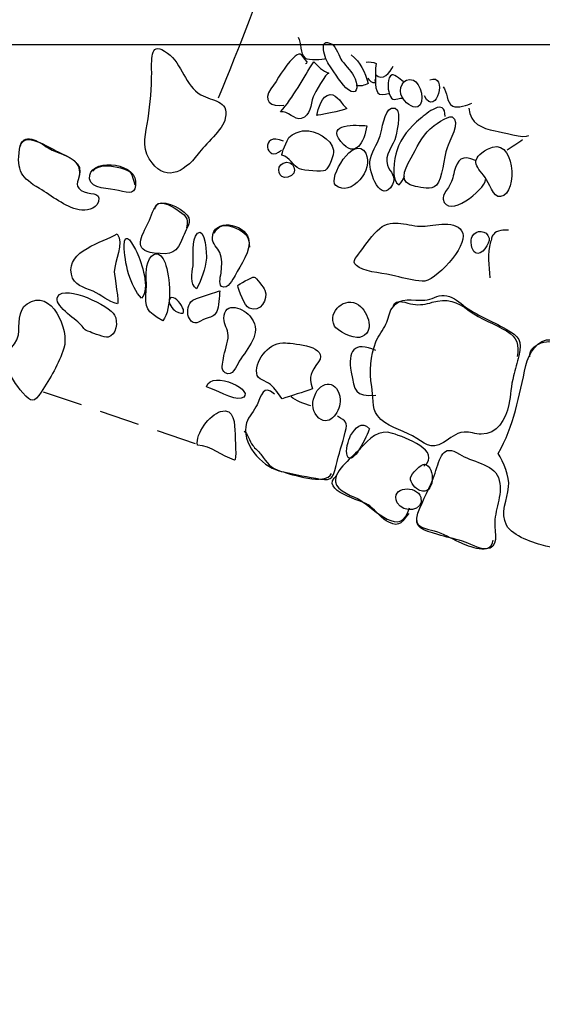
# Model space of a CAD drawing. Extents: x -676 to 898, y -847 to 1150.
# Drawn here: x 326 to 345, y -84 to -49 of the extents above; entities that cross this region are included whole.
import ezdxf

# ---------------------------------------------------------------- set-up
doc = ezdxf.new("R2010")
doc.units = 0
doc.header["$MEASUREMENT"] = 0
doc.linetypes.add('AI9-LType1', pattern=[2.116667, 1.411111, -0.705556])
doc.layers.add('LAYER_1', color=160, linetype='Continuous')

msp = doc.modelspace()

# ---------------------------------------------------------------- linework, layer by layer
at = {"layer": 'LAYER_1', "color": 230}
msp.add_line((-595.826, -50.292), (898.153, -50.298), dxfattribs=at)
at = {"layer": 'LAYER_1', "color": 7, "linetype": 'AI9-LType1'}
msp.add_line((326.998, -62.496), (332.387, -64.332), dxfattribs=at)
at = {"layer": 'LAYER_1', "color": 7}
for points, knots in [([(333.164, -52.178), (333.394, -51.63), (335.124, -47.299), (335.296, -46.595), (335.471, -45.89), (336.335, -42.057), (336.169, -41.49), (335.997, -40.916), (334.646, -38.724), (334.416, -38.026), (334.184, -37.321), (334.06, -34.648), (334.171, -33.695), (334.283, -32.752), (335.076, -30.065), (335.439, -29.533), (335.809, -29.004), (336.66, -28.243), (337.179, -28.023), (337.692, -27.8), (339.719, -27.338), (340.385, -27.309), (341.051, -27.29), (343.693, -27.156), (344.337, -27.302), (344.977, -27.455), (348.011, -28.405), (348.422, -28.584), (348.836, -28.765), (349.671, -29.718), (349.859, -30.33), (350.05, -30.942), (350.324, -32.137), (350.305, -32.828), (350.283, -33.513), (349.834, -38.252), (349.661, -38.959), (349.489, -39.667), (349.534, -42.573), (349.63, -43.229), (349.732, -43.886), (349.786, -45.62), (349.687, -46.321), (349.591, -47.018), (349.652, -48.937), (349.808, -49.539), (349.961, -50.144), (349.094, -50.533), (352.118, -51.814), (355.146, -53.089), (357.16, -54.23), (357.975, -54.51), (358.791, -54.797), (364.247, -56.556), (365.356, -56.833), (366.462, -57.114), (370.776, -58.691), (371.71, -58.946), (372.647, -59.201), (378.979, -62.101), (379.912, -62.468), (380.846, -62.831), (384.683, -64.497), (385.62, -64.867), (386.553, -65.227), (389.371, -66.792), (389.791, -67.053), (390.212, -67.308), (391.062, -67.384), (391.419, -67.62), (391.776, -67.856), (393.915, -69.367), (394.406, -69.647), (394.89, -69.927), (395.511, -70.144), (395.89, -70.313), (396.27, -70.482), (397.646, -71.368), (398.162, -71.655), (398.682, -71.948), (400.587, -73.197), (401.12, -73.458), (401.649, -73.713), (401.684, -73.726), (402.181, -73.974), (402.681, -74.22), (403.325, -74.886), (403.943, -75.211), (404.558, -75.536), (404.937, -75.81), (405.132, -75.883), (405.329, -75.95), (405.594, -76.224), (405.437, -76.575), (405.281, -76.919), (404.284, -77.888), (403.72, -78.57), (403.153, -79.248), (402.203, -80.711), (401.792, -81.256), (401.378, -81.81), (400.575, -84.016), (400.575, -84.016)], [0, 0, 0, 0, 1, 1, 1, 2, 2, 2, 3, 3, 3, 4, 4, 4, 5, 5, 5, 6, 6, 6, 7, 7, 7, 8, 8, 8, 9, 9, 9, 10, 10, 10, 11, 11, 11, 12, 12, 12, 13, 13, 13, 14, 14, 14, 15, 15, 15, 16, 16, 16, 17, 17, 17, 18, 18, 18, 19, 19, 19, 20, 20, 20, 21, 21, 21, 22, 22, 22, 23, 23, 23, 24, 24, 24, 25, 25, 25, 26, 26, 26, 27, 27, 27, 28, 28, 28, 29, 29, 29, 30, 30, 30, 31, 31, 31, 32, 32, 32, 33, 33, 33, 34, 34, 34, 34]), ([(335.959, -50.042), (336.086, -50.227), (336.01, -50.632), (336.211, -50.776), (336.322, -50.852), (336.826, -50.833), (336.94, -50.788)], [0, 0, 0, 0, 1, 1, 1, 2, 2, 2, 2]), ([(337.071, -51.056), (337.249, -51.279), (337.504, -51.744), (337.724, -51.897), (338.011, -52.107), (338.088, -51.814), (337.96, -51.505), (337.855, -51.26), (337.657, -51.088), (337.501, -50.871), (337.406, -50.744), (337.294, -50.371), (337.151, -50.291), (336.628, -49.998), (336.902, -50.833), (337.071, -51.056)], [0, 0, 0, 0, 1, 1, 1, 2, 2, 2, 3, 3, 3, 4, 4, 4, 5, 5, 5, 5]), ([(331.373, -50.603), (330.765, -50.157), (330.809, -50.744), (330.813, -51.273), (330.813, -51.84), (330.771, -52.359), (330.685, -52.914), (330.605, -53.42), (330.459, -53.879), (330.73, -54.322), (331.233, -55.144), (331.931, -54.838), (332.441, -54.144), (332.68, -53.815), (333.32, -53.296), (333.4, -52.892), (333.534, -52.235), (332.944, -52.302), (332.54, -52.069), (331.985, -51.754), (331.886, -50.986), (331.373, -50.603)], [0, 0, 0, 0, 1, 1, 1, 2, 2, 2, 3, 3, 3, 4, 4, 4, 5, 5, 5, 6, 6, 6, 7, 7, 7, 7]), ([(336.217, -50.973), (336.255, -50.973), (336.274, -50.951), (336.274, -50.913), (336.055, -50.616), (336.023, -50.54), (335.774, -50.788), (335.481, -51.075), (335.245, -51.534), (334.997, -51.859), (334.707, -52.241), (335.003, -52.528), (335.452, -52.426)], [0, 0, 0, 0, 1, 1, 1, 2, 2, 2, 3, 3, 3, 4, 4, 4, 4]), ([(337.826, -50.658), (338.154, -50.938), (338.301, -51.253), (338.422, -51.668), (338.288, -51.747), (338.142, -51.776), (337.998, -51.741)], [0, 0, 0, 0, 1, 1, 1, 2, 2, 2, 2]), ([(337.042, -51.304), (336.81, -51.238), (336.676, -51.062), (336.51, -50.906), (336.147, -51.467), (335.787, -52.168), (335.337, -52.668), (335.592, -52.617), (335.847, -52.968), (336.067, -52.901), (336.408, -52.796), (336.389, -52.413), (336.491, -52.139), (336.539, -52.018), (336.94, -51.279), (337.042, -51.304)], [0, 0, 0, 0, 1, 1, 1, 2, 2, 2, 3, 3, 3, 4, 4, 4, 5, 5, 5, 5]), ([(338.355, -50.919), (338.473, -50.906), (338.591, -50.925), (338.699, -50.964), (338.671, -51.193), (338.674, -51.432), (338.68, -51.652), (338.572, -51.655), (338.47, -51.591), (338.419, -51.486)], [0, 0, 0, 0, 1, 1, 1, 2, 2, 2, 3, 3, 3, 3]), ([(339.681, -51.636), (339.614, -51.572), (339.362, -51.336), (339.26, -51.368), (339.079, -51.426), (339.107, -51.878), (339.161, -52.022), (339.286, -52.356), (339.334, -52.184), (339.668, -52.181)], [0, 0, 0, 0, 1, 1, 1, 2, 2, 2, 3, 3, 3, 3]), ([(339.614, -52.152), (339.697, -52.302), (339.971, -52.566), (340.162, -52.49), (340.458, -52.375), (340.255, -51.636), (340.012, -51.559), (339.623, -51.426), (339.464, -51.878), (339.614, -52.152)], [0, 0, 0, 0, 1, 1, 1, 2, 2, 2, 3, 3, 3, 3]), ([(341.051, -51.786), (341.223, -51.967), (341.15, -52.334), (341.399, -52.464), (341.558, -52.547), (341.931, -52.439), (342.058, -52.356)], [0, 0, 0, 0, 1, 1, 1, 2, 2, 2, 2]), ([(336.612, -52.79), (336.609, -52.796), (337.559, -52.627), (337.673, -52.547), (337.498, -52.42), (337.339, -52.041), (337.081, -52.06), (336.775, -52.079), (336.676, -52.56), (336.612, -52.79)], [0, 0, 0, 0, 1, 1, 1, 2, 2, 2, 3, 3, 3, 3]), ([(341.124, -52.834), (341.137, -52.146), (340.468, -52.726), (340.261, -52.901), (339.891, -53.216), (339.572, -53.554), (339.426, -54.035), (339.349, -54.277), (339.193, -55.125), (339.512, -55.23), (339.592, -55.141), (339.652, -55.039), (339.697, -54.931)], [0, 0, 0, 0, 1, 1, 1, 2, 2, 2, 3, 3, 3, 4, 4, 4, 4]), ([(339.241, -52.541), (338.967, -52.627), (338.916, -53.293), (338.843, -53.51), (338.731, -53.828), (338.521, -54.09), (338.483, -54.427), (338.441, -54.791), (338.878, -55.931), (339.276, -55.224), (339.426, -54.957), (339.19, -54.778), (339.101, -54.542), (338.967, -54.179), (339.321, -53.863), (339.394, -53.516), (339.429, -53.344), (339.668, -52.407), (339.241, -52.541)], [0, 0, 0, 0, 1, 1, 1, 2, 2, 2, 3, 3, 3, 4, 4, 4, 5, 5, 5, 6, 6, 6, 6]), ([(341.959, -52.541), (342.01, -53.089), (342.412, -53.242), (342.887, -53.331), (343.094, -53.369), (343.932, -53.618), (344.072, -53.497)], [0, 0, 0, 0, 1, 1, 1, 2, 2, 2, 2]), ([(341.37, -52.847), (341.211, -52.79), (340.713, -53.162), (340.596, -53.267), (340.315, -53.522), (340.114, -53.956), (339.929, -54.284), (339.649, -54.791), (339.496, -55.157), (340.082, -55.288), (340.309, -55.332), (340.627, -55.422), (340.818, -55.243), (341.038, -55.039), (341.067, -54.249), (341.191, -53.93), (341.265, -53.749), (341.688, -52.961), (341.37, -52.847)], [0, 0, 0, 0, 1, 1, 1, 2, 2, 2, 3, 3, 3, 4, 4, 4, 5, 5, 5, 6, 6, 6, 6]), ([(338.374, -53.156), (338.008, -53.127), (336.934, -53.057), (337.46, -53.71), (337.976, -54.345), (338.282, -53.733), (338.374, -53.156)], [0, 0, 0, 0, 1, 1, 1, 2, 2, 2, 2]), ([(326.867, -55.358), (327.31, -55.613), (327.75, -56.011), (328.269, -56.107), (328.505, -56.148), (328.84, -56.104), (328.939, -55.82), (329.069, -55.444), (328.582, -55.607), (328.336, -55.425), (328.046, -55.211), (328.292, -55.071), (328.282, -54.772), (328.26, -54.23), (327.53, -54.166), (327.17, -53.93), (326.864, -53.729), (326.278, -53.299), (326.169, -53.975), (326.051, -54.733), (326.246, -54.995), (326.867, -55.358)], [0, 0, 0, 0, 1, 1, 1, 2, 2, 2, 3, 3, 3, 4, 4, 4, 5, 5, 5, 6, 6, 6, 7, 7, 7, 7]), ([(326.198, -53.886), (326.291, -53.293), (327.214, -53.93), (327.508, -54.064), (327.855, -54.23), (328.461, -54.44), (328.25, -54.963)], [0, 0, 0, 0, 1, 1, 1, 2, 2, 2, 2]), ([(335.392, -54.192), (335.675, -54.255), (335.761, -54.564), (336.013, -54.67), (336.15, -54.727), (336.813, -54.778), (336.915, -54.721), (337.042, -54.644), (337.23, -54.147), (337.205, -54.016), (337.135, -53.612), (336.555, -53.312), (336.185, -53.331), (335.991, -53.338), (335.768, -53.436), (335.637, -53.573), (335.592, -53.621), (335.347, -54.179), (335.392, -54.192)], [0, 0, 0, 0, 1, 1, 1, 2, 2, 2, 3, 3, 3, 4, 4, 4, 5, 5, 5, 6, 6, 6, 6]), ([(337.281, -55.25), (337.804, -55.692), (338.652, -54.676), (338.333, -54.121), (337.931, -53.42), (336.991, -55.007), (337.281, -55.25)], [0, 0, 0, 0, 1, 1, 1, 2, 2, 2, 2]), ([(342.619, -53.975), (341.991, -54.338), (342.182, -54.542), (342.533, -54.975), (342.66, -55.138), (342.817, -55.686), (343.072, -55.645), (343.731, -55.539), (343.569, -53.436), (342.619, -53.975)], [0, 0, 0, 0, 1, 1, 1, 2, 2, 2, 3, 3, 3, 3]), ([(328.633, -55.02), (328.674, -55.383), (329.337, -55.358), (329.643, -55.431), (330.057, -55.539), (330.268, -55.575), (330.242, -55.103), (330.204, -54.402), (328.547, -54.297), (328.633, -55.02)], [0, 0, 0, 0, 1, 1, 1, 2, 2, 2, 3, 3, 3, 3]), ([(335.592, -54.963), (336.032, -54.864), (335.793, -54.281), (335.433, -54.466), (335.162, -54.603), (335.264, -55.039), (335.592, -54.963)], [0, 0, 0, 0, 1, 1, 1, 2, 2, 2, 2]), ([(342.192, -54.376), (341.717, -54.157), (341.558, -54.338), (341.446, -54.765), (341.392, -54.985), (341.367, -55.122), (341.242, -55.326), (341.169, -55.45), (341.026, -55.584), (341.058, -55.734), (341.195, -56.454), (342.53, -55.412), (342.546, -55.046)], [0, 0, 0, 0, 1, 1, 1, 2, 2, 2, 3, 3, 3, 4, 4, 4, 4]), ([(328.744, -54.746), (328.951, -54.478), (329.423, -54.561), (329.713, -54.631), (330.169, -54.746), (330.095, -54.861), (330.223, -55.23)], [0, 0, 0, 0, 1, 1, 1, 2, 2, 2, 2]), ([(331.058, -55.887), (330.889, -55.992), (330.78, -56.371), (330.701, -56.54), (330.456, -57.047), (330.134, -57.538), (330.895, -57.627), (331.526, -57.7), (331.692, -57.64), (331.918, -57.04), (331.988, -56.869), (332.183, -56.582), (332.122, -56.39), (332.039, -56.142), (331.293, -55.747), (331.058, -55.887)], [0, 0, 0, 0, 1, 1, 1, 2, 2, 2, 3, 3, 3, 4, 4, 4, 5, 5, 5, 5]), ([(330.918, -56.072), (330.994, -55.686), (331.485, -55.944), (331.695, -56.097), (331.969, -56.291), (332.135, -56.371), (332.033, -56.735)], [0, 0, 0, 0, 1, 1, 1, 2, 2, 2, 2]), ([(332.947, -57.107), (332.938, -57.308), (333.132, -57.436), (333.206, -57.608), (333.301, -57.831), (333.276, -58.035), (333.256, -58.277), (333.247, -58.385), (333.151, -58.723), (333.266, -58.796), (333.499, -58.933), (333.671, -58.535), (333.741, -58.411), (333.926, -58.076), (334.327, -57.531), (334.216, -57.12), (334.069, -56.588), (332.97, -56.371), (332.947, -57.107)], [0, 0, 0, 0, 1, 1, 1, 2, 2, 2, 3, 3, 3, 4, 4, 4, 5, 5, 5, 6, 6, 6, 6]), ([(338.827, -56.76), (338.569, -56.974), (338.355, -57.302), (338.154, -57.57), (337.954, -57.84), (337.797, -57.955), (338.1, -58.13), (338.425, -58.315), (339.024, -58.334), (339.388, -58.436), (339.691, -58.519), (340.003, -58.589), (340.315, -58.618), (340.767, -58.656), (341.918, -57.391), (341.746, -56.926), (341.567, -56.429), (340.71, -56.671), (340.35, -56.684), (339.827, -56.703), (339.298, -56.375), (338.827, -56.76)], [0, 0, 0, 0, 1, 1, 1, 2, 2, 2, 3, 3, 3, 4, 4, 4, 5, 5, 5, 6, 6, 6, 7, 7, 7, 7]), ([(332.425, -56.932), (332.186, -57.162), (332.297, -57.761), (332.266, -58.076), (332.237, -58.334), (332.148, -58.716), (332.39, -58.882), (332.572, -58.564), (332.693, -58.175), (332.74, -57.805), (332.747, -57.761), (332.702, -56.661), (332.425, -56.932)], [0, 0, 0, 0, 1, 1, 1, 2, 2, 2, 3, 3, 3, 4, 4, 4, 4]), ([(333.014, -56.926), (333.196, -56.531), (333.575, -56.652), (333.894, -56.811), (334.181, -56.958), (334.235, -57.095), (334.251, -57.417)], [0, 0, 0, 0, 1, 1, 1, 2, 2, 2, 2]), ([(329.598, -56.951), (329.098, -57.264), (327.814, -57.525), (327.992, -58.373), (328.075, -58.777), (328.413, -58.815), (328.751, -58.965), (329.041, -59.096), (329.292, -59.328), (329.611, -59.411), (329.684, -59.43), (329.496, -58.411), (329.5, -58.283), (329.509, -57.907), (329.853, -57.289), (329.598, -56.951)], [0, 0, 0, 0, 1, 1, 1, 2, 2, 2, 3, 3, 3, 4, 4, 4, 5, 5, 5, 5]), ([(329.847, -57.378), (329.853, -57.917), (330.054, -58.831), (330.459, -59.207), (330.774, -58.895), (330.459, -57.961), (330.293, -57.601), (330.188, -57.369), (329.844, -56.747), (329.847, -57.378)], [0, 0, 0, 0, 1, 1, 1, 2, 2, 2, 3, 3, 3, 3]), ([(342.074, -57.04), (342.004, -57.181), (342.039, -57.525), (342.189, -57.614), (342.409, -57.748), (342.708, -57.283), (342.67, -57.101), (342.606, -56.811), (342.198, -56.786), (342.074, -57.04)], [0, 0, 0, 0, 1, 1, 1, 2, 2, 2, 3, 3, 3, 3]), ([(343.352, -56.827), (343.342, -56.811), (343.005, -56.808), (342.874, -56.92), (342.743, -57.028), (342.775, -57.088), (342.724, -57.238), (342.574, -57.659), (342.689, -58.063), (342.692, -58.497)], [0, 0, 0, 0, 1, 1, 1, 2, 2, 2, 3, 3, 3, 3]), ([(330.621, -58.917), (330.554, -59.583), (330.634, -59.672), (331.201, -60.004), (331.545, -59.599), (331.459, -58.43), (331.284, -57.968), (331.122, -57.538), (330.809, -57.55), (330.672, -57.974), (330.58, -58.271), (330.646, -58.615), (330.621, -58.917)], [0, 0, 0, 0, 1, 1, 1, 2, 2, 2, 3, 3, 3, 4, 4, 4, 4]), ([(327.511, -59.156), (327.33, -59.443), (328.142, -59.947), (328.305, -60.125), (328.499, -60.335), (328.381, -60.304), (328.649, -60.399), (328.782, -60.454), (329.152, -60.597), (329.283, -60.578), (329.579, -60.52), (329.636, -60.036), (329.509, -59.807), (329.33, -59.491), (327.798, -58.704), (327.511, -59.156)], [0, 0, 0, 0, 1, 1, 1, 2, 2, 2, 3, 3, 3, 4, 4, 4, 5, 5, 5, 5]), ([(333.84, -58.764), (333.865, -58.92), (334.082, -59.501), (334.241, -59.564), (334.64, -59.736), (334.917, -59.252), (334.789, -58.93), (334.751, -58.844), (334.49, -58.49), (334.41, -58.468), (334.356, -58.462), (333.837, -58.749), (333.84, -58.764)], [0, 0, 0, 0, 1, 1, 1, 2, 2, 2, 3, 3, 3, 4, 4, 4, 4]), ([(326.434, -59.411), (326.096, -59.638), (326.179, -60.16), (326.128, -60.501), (326.039, -61.04), (325.491, -61.024), (325.704, -61.604), (325.835, -61.954), (326.042, -62.247), (326.284, -62.534), (326.593, -62.891), (326.676, -62.891), (326.931, -62.509), (327.253, -62.028), (327.552, -61.515), (327.728, -60.966), (327.928, -60.345), (327.298, -58.831), (326.434, -59.411)], [0, 0, 0, 0, 1, 1, 1, 2, 2, 2, 3, 3, 3, 4, 4, 4, 5, 5, 5, 6, 6, 6, 6]), ([(331.647, -59.663), (331.558, -59.612), (331.373, -59.363), (331.434, -59.252), (331.615, -58.908), (332.326, -60.049), (331.647, -59.663)], [0, 0, 0, 0, 1, 1, 1, 2, 2, 2, 2]), ([(332.693, -59.937), (332.9, -59.851), (332.989, -59.889), (333.097, -59.685), (333.183, -59.516), (333.19, -59.15), (333.206, -58.952), (333.206, -58.965), (332.297, -59.207), (332.189, -59.338), (332.074, -59.469), (332.039, -59.784), (332.138, -59.931), (332.317, -60.205), (332.457, -60.042), (332.693, -59.937)], [0, 0, 0, 0, 1, 1, 1, 2, 2, 2, 3, 3, 3, 4, 4, 4, 5, 5, 5, 5]), ([(337.237, -60.189), (337.323, -60.352), (337.89, -60.648), (338.116, -60.59), (338.693, -60.447), (338.438, -59.705), (338.084, -59.45), (337.629, -59.118), (336.975, -59.672), (337.237, -60.189)], [0, 0, 0, 0, 1, 1, 1, 2, 2, 2, 3, 3, 3, 3]), ([(340.407, -59.284), (339.99, -59.309), (339.55, -59.137), (339.26, -59.558), (339.149, -59.717), (339.133, -59.953), (339.047, -60.125), (338.938, -60.342), (338.779, -60.52), (338.693, -60.747), (338.495, -61.247), (338.457, -61.788), (338.546, -62.311), (338.604, -62.636), (338.54, -63.063), (338.747, -63.337), (339.034, -63.726), (339.576, -63.825), (339.977, -64.051), (340.395, -64.284), (340.615, -64.567), (341.07, -64.287), (341.322, -64.134), (341.465, -63.946), (341.79, -63.917), (341.994, -63.904), (342.189, -63.987), (342.393, -63.987), (342.947, -64), (343.256, -63.478), (343.365, -62.942), (343.432, -62.611), (343.438, -62.292), (343.53, -61.941), (343.588, -61.712), (343.654, -61.47), (343.712, -61.24), (343.846, -60.68), (343.722, -60.565), (343.266, -60.301), (342.75, -59.998), (342.227, -59.819), (341.756, -59.456), (341.564, -59.309), (341.351, -59.124), (341.096, -59.112), (340.851, -59.096), (340.65, -59.271), (340.407, -59.284)], [0, 0, 0, 0, 1, 1, 1, 2, 2, 2, 3, 3, 3, 4, 4, 4, 5, 5, 5, 6, 6, 6, 7, 7, 7, 8, 8, 8, 9, 9, 9, 10, 10, 10, 11, 11, 11, 12, 12, 12, 13, 13, 13, 14, 14, 14, 15, 15, 15, 16, 16, 16, 16]), ([(333.352, -59.921), (333.352, -60.138), (333.492, -60.301), (333.499, -60.52), (333.508, -60.772), (333.368, -61.075), (333.333, -61.326), (333.311, -61.495), (333.218, -61.734), (333.4, -61.833), (333.671, -61.992), (333.779, -61.604), (333.891, -61.425), (334.174, -60.966), (334.713, -60.466), (334.314, -59.899), (334.075, -59.558), (333.358, -59.277), (333.352, -59.921)], [0, 0, 0, 0, 1, 1, 1, 2, 2, 2, 3, 3, 3, 4, 4, 4, 5, 5, 5, 6, 6, 6, 6]), ([(339.311, -59.481), (339.378, -59.195), (339.802, -59.399), (339.99, -59.424), (340.242, -59.462), (340.439, -59.43), (340.672, -59.357), (341.204, -59.201), (341.529, -59.332), (341.975, -59.657), (342.383, -59.953), (342.858, -60.112), (343.285, -60.361), (343.667, -60.584), (343.725, -60.871), (343.661, -61.266)], [0, 0, 0, 0, 1, 1, 1, 2, 2, 2, 3, 3, 3, 4, 4, 4, 5, 5, 5, 5]), ([(334.503, -61.856), (334.522, -62.082), (334.821, -62.107), (334.987, -62.241), (335.159, -62.381), (335.261, -62.592), (335.395, -62.748), (335.742, -62.624), (336.121, -62.534), (336.459, -62.394), (336.313, -61.907), (336.408, -61.852), (336.679, -61.444), (337.042, -60.906), (335.87, -60.814), (335.513, -60.781), (334.997, -60.734), (334.455, -61.317), (334.503, -61.856)], [0, 0, 0, 0, 1, 1, 1, 2, 2, 2, 3, 3, 3, 4, 4, 4, 5, 5, 5, 6, 6, 6, 6]), ([(338.693, -61.049), (337.916, -60.705), (337.692, -61.081), (337.826, -61.808), (337.947, -62.477), (337.944, -62.662), (338.693, -62.624)], [0, 0, 0, 0, 1, 1, 1, 2, 2, 2, 2]), ([(343.964, -61.578), (343.722, -62.63), (343.54, -63.713), (342.992, -64.666), (343.18, -64.966), (343.39, -65.485), (343.358, -65.842), (343.314, -66.282), (343.049, -66.757), (343.285, -67.19), (343.502, -67.582), (344.25, -67.812), (344.665, -67.926), (345.171, -68.07), (345.439, -67.783), (345.93, -67.627), (346.491, -67.458), (347.02, -67.078), (347.424, -66.626), (347.899, -66.087), (348.049, -65.358), (348.247, -64.679), (348.486, -63.844), (348.61, -63.019), (348.689, -62.162), (348.788, -61.087), (347.017, -61.247), (346.338, -61.167), (346.115, -61.142), (345.904, -61.107), (345.688, -61.04), (345.407, -60.954), (345.149, -60.699), (344.862, -60.673), (344.362, -60.619), (344.059, -61.164), (343.964, -61.578)], [0, 0, 0, 0, 1, 1, 1, 2, 2, 2, 3, 3, 3, 4, 4, 4, 5, 5, 5, 6, 6, 6, 7, 7, 7, 8, 8, 8, 9, 9, 9, 10, 10, 10, 11, 11, 11, 12, 12, 12, 12]), ([(344.104, -61.272), (344.062, -61.008), (344.356, -60.814), (344.595, -60.759), (344.856, -60.699), (344.974, -60.785), (345.203, -60.877), (345.697, -61.065), (346.147, -61.183), (346.675, -61.209), (347.405, -61.247), (348.361, -61.215), (348.559, -61.992)], [0, 0, 0, 0, 1, 1, 1, 2, 2, 2, 3, 3, 3, 4, 4, 4, 4]), ([(332.737, -62.33), (333.005, -62.394), (333.703, -62.808), (333.954, -62.729), (334.589, -62.522), (332.912, -61.674), (332.737, -62.33)], [0, 0, 0, 0, 1, 1, 1, 2, 2, 2, 2]), ([(335.124, -62.585), (334.732, -62.209), (334.662, -62.655), (334.518, -62.955), (334.42, -63.165), (334.216, -63.376), (334.146, -63.589), (333.939, -64.293), (334.662, -65.112), (335.286, -65.271), (335.71, -65.383), (336.147, -65.46), (336.577, -65.539), (337.09, -65.632), (337.17, -65.628), (337.291, -65.093), (337.38, -64.698), (337.527, -64.312), (337.616, -63.924), (337.712, -63.525), (337.648, -63.554), (337.339, -63.356)], [0, 0, 0, 0, 1, 1, 1, 2, 2, 2, 3, 3, 3, 4, 4, 4, 5, 5, 5, 6, 6, 6, 7, 7, 7, 7]), ([(336.529, -62.662), (336.434, -62.923), (336.459, -63.229), (336.692, -63.427), (337.096, -63.751), (337.457, -63.14), (337.434, -62.777), (337.393, -62.107), (336.762, -62.034), (336.529, -62.662)], [0, 0, 0, 0, 1, 1, 1, 2, 2, 2, 3, 3, 3, 3]), ([(333.234, -63.191), (332.852, -63.312), (332.348, -63.972), (332.419, -64.376), (332.922, -64.411), (333.272, -64.74), (333.722, -64.905), (333.805, -64.934), (333.744, -64.089), (333.741, -63.987), (333.725, -63.656), (333.738, -63.031), (333.234, -63.191)], [0, 0, 0, 0, 1, 1, 1, 2, 2, 2, 3, 3, 3, 4, 4, 4, 4]), ([(338.463, -63.796), (338.193, -63.503), (337.97, -63.764), (337.804, -64.038), (337.721, -64.185), (337.619, -64.58), (337.683, -64.74), (337.871, -65.173), (338.39, -64.006), (338.463, -63.796)], [0, 0, 0, 0, 1, 1, 1, 2, 2, 2, 3, 3, 3, 3]), ([(334.06, -63.879), (334.187, -63.943), (334.257, -64.242), (334.365, -64.386), (334.448, -64.497), (334.56, -64.58), (334.646, -64.692), (334.885, -65.007), (334.952, -65.173), (335.366, -65.294), (335.72, -65.399), (336.921, -65.804), (337.135, -65.373)], [0, 0, 0, 0, 1, 1, 1, 2, 2, 2, 3, 3, 3, 4, 4, 4, 4]), ([(340.382, -65.115), (341.026, -64.567), (339.719, -64.108), (339.279, -63.962), (338.798, -63.796), (338.451, -64.159), (338.154, -64.485), (337.912, -64.746), (337.224, -65.271), (337.269, -65.664), (337.31, -65.995), (337.938, -66.18), (338.167, -66.32), (338.648, -66.626), (339.585, -67.665), (339.869, -66.581)], [0, 0, 0, 0, 1, 1, 1, 2, 2, 2, 3, 3, 3, 4, 4, 4, 5, 5, 5, 5]), ([(340.771, -65.361), (340.608, -65.849), (340.341, -66.288), (340.171, -66.763), (339.984, -67.295), (340.375, -67.353), (340.863, -67.512), (341.144, -67.608), (341.443, -67.659), (341.73, -67.744), (341.978, -67.818), (342.303, -68.022), (342.549, -68.019), (343.04, -68.019), (342.868, -67.458), (342.871, -67.091), (342.877, -66.556), (343.196, -66.062), (342.995, -65.514), (342.82, -65.033), (342.029, -64.95), (341.631, -64.692), (341.032, -64.3), (340.949, -64.835), (340.771, -65.361)], [0, 0, 0, 0, 1, 1, 1, 2, 2, 2, 3, 3, 3, 4, 4, 4, 5, 5, 5, 6, 6, 6, 7, 7, 7, 8, 8, 8, 8]), ([(340.404, -65.045), (340.29, -65.02), (339.923, -65.39), (339.907, -65.52), (339.885, -65.696), (340.095, -65.912), (340.242, -65.969), (340.761, -66.186), (340.806, -65.128), (340.404, -65.045)], [0, 0, 0, 0, 1, 1, 1, 2, 2, 2, 3, 3, 3, 3]), ([(339.85, -66.772), (339.623, -67.034), (339.553, -67.282), (339.149, -67.085), (338.887, -66.964), (338.709, -66.69), (338.483, -66.511), (338.231, -66.307), (336.657, -65.982), (337.323, -65.434)], [0, 0, 0, 0, 1, 1, 1, 2, 2, 2, 3, 3, 3, 3]), ([(339.445, -66.397), (339.633, -66.782), (340.417, -66.703), (340.27, -66.205), (340.14, -65.765), (339.168, -65.813), (339.445, -66.397)], [0, 0, 0, 0, 1, 1, 1, 2, 2, 2, 2]), ([(340.117, -66.954), (340.089, -67.295), (340.516, -67.314), (340.745, -67.384), (341.058, -67.474), (341.325, -67.639), (341.612, -67.77), (341.966, -67.926), (342.743, -68.27), (342.817, -67.716)], [0, 0, 0, 0, 1, 1, 1, 2, 2, 2, 3, 3, 3, 3])]:
    msp.add_open_spline(points, degree=3, knots=knots, dxfattribs=at)
for points in [[(338.677, -51.359), (338.938, -51.617), (339.19, -51.279), (339.295, -51.062)], [(340.586, -51.547), (341.249, -51.266), (340.815, -52.901), (340.395, -52.107)], [(338.652, -51.534), (338.718, -51.986), (338.706, -52.158), (339.184, -52.005)], [(335.446, -53.701), (334.605, -53.318), (334.812, -54.523), (335.376, -54.01)], [(343.311, -53.997), (343.483, -53.866), (343.68, -53.777), (343.843, -53.637)], [(336.405, -62.996), (336.188, -62.923), (335.863, -62.808), (335.71, -62.681)]]:
    msp.add_open_spline(points, degree=3, dxfattribs=at)

doc.saveas('drawing.dxf')
